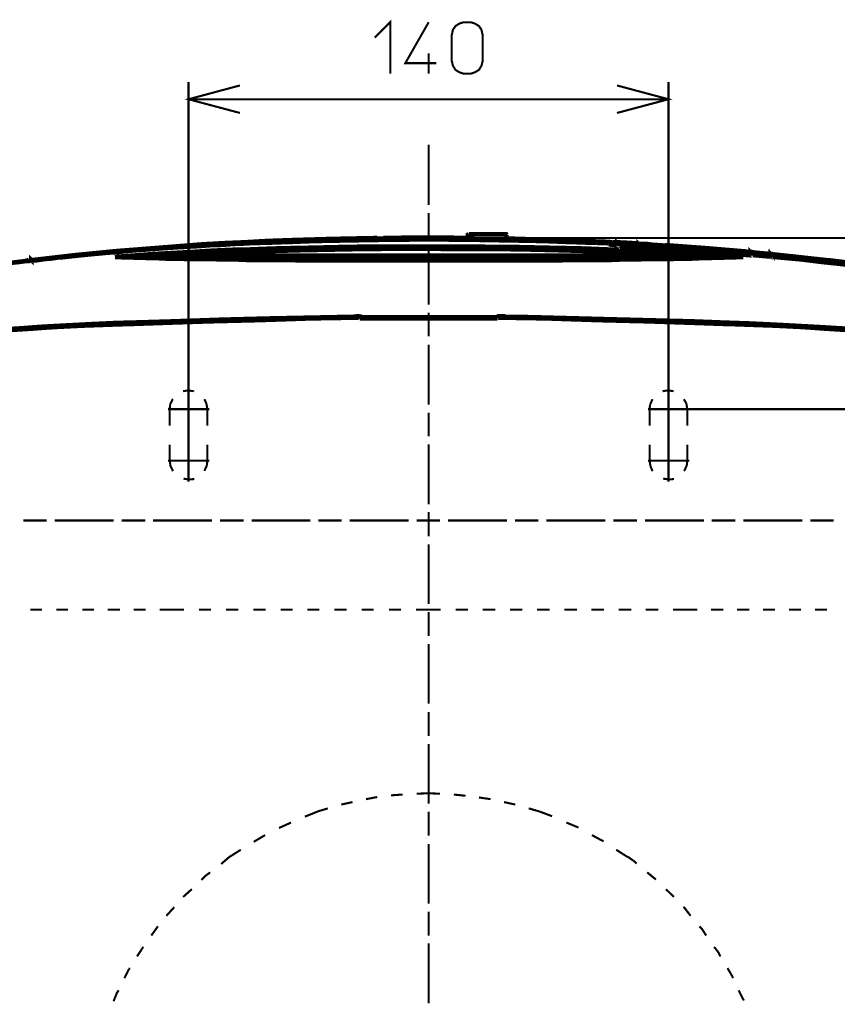
# Model space of a CAD drawing. Extents: x -897 to 1473, y -1062 to 437.
# Drawn here: x 196 to 434, y -105 to 182 of the extents above; entities that cross this region are included whole.
import ezdxf

# ---------------------------------------------------------------- set-up
doc = ezdxf.new("R2010")
doc.units = 0
doc.header["$MEASUREMENT"] = 0

msp = doc.modelspace()

# ---------------------------------------------------------------- linework, layer by layer
at = {"color": 0}
for points, const_width in [([(299.32, 176.76), (303.84, 181.27), (303.84, 166.27)], 0.61), ([(315.05, 181.27), (308.23, 169.32), (317.25, 169.32)], 0.61), ([(321.77, 177.48), (322.13, 179.08), (322.88, 180.17), (324.09, 180.91), (325.18, 181.27), (327.37, 181.27), (328.48, 180.91), (329.7, 180.17), (330.45, 179.08), (330.81, 177.48), (330.81, 170.04), (330.45, 168.57), (329.7, 167.35), (328.48, 166.63), (327.37, 166.27), (325.18, 166.27), (324.09, 166.63), (322.88, 167.35), (322.13, 168.57), (321.77, 170.04), (321.77, 177.48)], 0.61), ([(315.05, 172.23), (315.05, 166.27)], 0.61), ([(244.99, 163.81), (244.99, 75.93)], 0.61), ([(385.01, 76.8), (385.01, 163.81)], 0.61), ([(260, 162.83), (244.99, 158.8), (260, 154.8)], 0.61), ([(369.97, 154.8), (385.01, 158.8), (369.97, 162.83)], 0.61), ([(385.01, 158.8), (244.99, 158.8)], 0.61), ([(315.05, 145.52), (315.05, 127.93)], 0.61), ([(315.05, 127.93), (315.05, 145.39)], 0.61), ([(315.05, 118.65), (315.05, 125.61)], 0.61), ([(315.05, 125.61), (315.05, 118.65)], 0.61), ([(315.18, 118.29), (295.29, 118.04), (275.4, 117.57), (265.5, 117.18), (255.61, 116.72), (245.74, 116.1), (235.72, 115.37), (225.82, 114.5), (215.95, 113.64), (206.05, 112.56), (196.29, 111.45), (186.4, 110.23)], 1.34), ([(315.18, 117.93), (301.75, 117.8), (288.34, 117.57), (281.62, 117.44), (274.78, 117.18), (271.47, 117.08), (268.05, 116.95), (266.48, 116.95), (264.78, 116.82), (263.93, 116.82), (263.04, 116.82), (262.2, 116.72), (261.34, 116.72), (258.06, 116.59), (254.76, 116.33), (251.34, 116.23), (248.04, 115.97), (241.32, 115.61), (234.63, 115.12), (231.32, 114.88), (228.01, 114.63), (224.61, 114.26), (221.33, 114.03), (214.72, 113.41), (208.02, 112.69), (207.27, 112.69), (206.42, 112.56), (205.57, 112.43), (204.72, 112.3), (203.14, 112.2), (201.41, 111.94), (199.71, 111.83), (198.13, 111.58), (197.28, 111.58), (196.42, 111.45), (195.57, 111.34), (194.82, 111.21)], 1.34), ([(299.19, 118.29), (286.74, 118.04), (274.16, 117.67), (267.83, 117.44), (261.6, 117.08), (255.37, 116.82), (249.02, 116.46), (236.57, 115.48), (224.01, 114.5), (211.56, 113.28), (199.11, 111.83)], 1.34), ([(206.29, 112.69), (215.21, 113.54), (224.01, 114.39), (236.57, 115.48), (249.02, 116.33), (255.37, 116.72), (261.6, 117.08), (267.83, 117.31), (274.16, 117.57), (286.74, 117.93), (299.19, 118.17)], 1.34), ([(299.55, 117.93), (299.55, 118.04), (299.55, 118.17), (299.42, 118.17), (299.42, 118.29), (299.32, 118.29), (299.19, 118.29)], 1.34), ([(299.42, 118.04), (299.42, 118.17), (299.32, 118.17), (299.19, 118.17)], 1.34), ([(299.42, 118.04), (299.42, 118.17), (299.32, 118.17), (299.19, 118.17)], 1.34), ([(299.19, 118.17), (299.19, 118.17)], 1.34), ([(299.55, 117.93), (299.55, 117.93)], 1.34), ([(299.55, 117.93), (299.55, 117.93)], 1.34), ([(299.91, 118.04), (300.04, 118.04), (300.17, 118.04)], 1.34), ([(301.75, 118.17), (301.38, 118.17), (301.02, 118.04), (300.53, 118.04), (300.17, 118.04)], 1.34), ([(300.17, 118.04), (300.53, 118.04), (301.02, 118.04), (301.38, 118.04), (301.75, 118.04)], 1.34), ([(302, 118.04), (301.87, 118.04), (301.75, 118.17)], 1.34), ([(302.24, 117.57), (302.24, 117.67), (302.24, 117.8), (302.11, 117.8), (302.11, 117.93), (302, 117.93), (302, 118.04), (301.87, 118.04), (301.75, 118.04)], 1.34), ([(302.73, 118.29), (302.6, 118.29), (302.49, 118.29), (302.49, 118.17), (302.49, 118.04)], 1.34), ([(302.49, 117.93), (302.49, 117.93), (302.49, 118.04)], 1.34), ([(315.05, 118.42), (308.82, 118.42), (302.73, 118.29)], 1.34), ([(302.73, 118.29), (308.82, 118.29), (315.05, 118.29)], 1.34), ([(302.73, 118.29), (302.73, 118.29)], 1.34), ([(315.05, 118.42), (315.05, 118.42), (315.05, 118.29)], 1.34), ([(326.52, 118.29), (320.78, 118.42), (315.05, 118.42)], 1.34), ([(315.05, 118.29), (320.78, 118.29), (326.52, 118.29)], 1.34), ([(326.52, 118.17), (320.78, 118.29), (315.18, 118.29)], 1.34), ([(367.67, 116.72), (367.41, 116.82), (367.18, 116.82), (366.33, 116.82), (365.48, 116.82), (363.87, 116.95), (362.17, 116.95), (358.76, 117.08), (355.45, 117.18), (348.74, 117.44), (342.02, 117.57), (328.61, 117.8), (315.18, 117.93)], 1.34), ([(315.05, 118.42), (315.05, 118.42)], 0.61), ([(315.05, 118.29), (315.05, 118.29)], 0.61), ([(572.71, 118.29), (315.05, 118.29)], 0.61), ([(315.05, 118.29), (629.96, 118.29)], 0.61), ([(326.78, 119.38), (326.52, 119.27), (326.52, 119.15)], 1.34), ([(326.52, 118.17), (326.52, 119.15)], 1.34), ([(337.76, 117.93), (337.76, 117.93), (337.63, 117.93), (337.4, 117.93), (337.14, 117.93), (336.9, 117.93), (336.54, 117.93), (336.18, 117.93), (336.05, 117.93), (335.79, 117.93), (335.56, 117.93), (335.33, 117.93), (334.84, 117.93), (334.35, 117.93), (333.86, 117.93), (333.24, 117.93), (332.75, 117.93), (332.15, 117.93), (331.89, 117.93), (331.53, 117.93), (331.3, 117.93), (331.04, 117.93), (330.68, 117.93), (330.45, 117.93), (330.19, 117.93), (329.96, 117.93), (329.46, 117.93), (328.97, 117.93), (328.48, 117.93), (328.13, 118.04), (327.76, 118.04), (327.37, 118.04), (327.27, 118.04), (327.14, 118.04), (327.01, 118.04), (326.91, 118.04), (326.78, 118.04), (326.65, 118.04), (326.52, 118.04), (326.52, 118.17)], 1.34), ([(337.52, 119.38), (326.78, 119.38)], 1.34), ([(336.78, 117.57), (336.78, 117.67)], 1.34), ([(336.78, 117.67), (336.78, 117.67), (336.78, 117.57)], 1.34), ([(337.76, 119.15), (337.63, 119.38), (337.52, 119.38)], 1.34), ([(337.76, 119.15), (337.76, 117.93)], 1.34), ([(367.54, 117.18), (360.1, 117.44), (352.53, 117.8), (345.19, 117.93), (337.76, 118.17)], 1.34), ([(337.76, 118.04), (345.09, 117.93), (352.4, 117.67), (360.1, 117.44), (367.67, 117.08)], 1.34), ([(367.9, 117.08), (367.54, 117.18)], 1.34), ([(367.9, 116.95), (367.9, 117.08), (367.78, 117.08), (367.67, 117.18), (367.54, 117.18)], 1.34), ([(367.54, 117.08), (367.54, 117.08), (367.54, 117.18)], 1.34), ([(370.1, 116.59), (370.23, 116.59), (370.1, 116.72), (370.1, 116.59)], 1.34), ([(376.33, 116.33), (376.46, 116.33), (376.33, 116.46), (376.33, 116.33)], 1.34), ([(223.52, 112.79), (234.86, 113.64), (246.33, 114.26), (252.07, 114.63), (257.8, 114.88), (263.54, 114.99), (269.27, 115.24), (275.03, 115.37), (280.77, 115.48), (286.5, 115.61), (292.24, 115.74), (303.71, 115.84), (315.18, 115.84)], 1.34), ([(315.18, 115.24), (296.27, 115.12), (277.33, 114.76), (267.83, 114.5), (258.42, 114.13), (248.89, 113.77), (239.51, 113.28)], 1.34), ([(315.18, 115.84), (320.91, 115.84), (326.65, 115.84), (332.38, 115.74), (338.12, 115.74), (343.75, 115.61), (349.49, 115.48), (355.22, 115.37), (360.96, 115.24), (366.69, 114.99), (372.43, 114.88), (378.16, 114.63), (383.9, 114.26), (389.63, 114.03), (395.37, 113.64), (398.18, 113.41), (401.1, 113.28), (403.92, 113.05), (406.84, 112.79)], 1.34), ([(390.74, 113.28), (381.34, 113.77), (371.93, 114.13), (362.4, 114.5), (353.02, 114.76), (343.49, 114.99), (334.08, 115.12), (329.34, 115.12), (324.58, 115.12), (319.8, 115.12), (315.18, 115.24)], 1.34), ([(315.05, 98.89), (315.05, 116.33)], 0.61), ([(315.05, 116.33), (315.05, 98.89)], 0.61), ([(367.67, 117.08), (367.67, 117.08), (367.54, 117.08)], 1.34), ([(368.14, 116.59), (368.14, 116.72), (368.03, 116.82), (368.03, 116.95), (367.9, 116.95), (367.78, 117.08), (367.67, 117.08)], 1.34), ([(367.67, 116.72), (367.67, 116.82), (367.67, 116.95), (367.67, 117.08)], 1.34), ([(367.67, 116.59), (367.67, 116.72)], 1.34), ([(367.9, 116.46), (367.78, 116.59), (367.67, 116.59)], 1.34), ([(368.03, 116.46), (367.9, 116.46), (367.78, 116.46), (367.67, 116.59)], 1.34), ([(369.48, 116.23), (369.12, 116.33), (368.76, 116.33), (368.4, 116.33), (368.14, 116.46), (368.03, 116.46), (367.9, 116.46)], 1.34), ([(368.76, 117.08), (368.63, 117.08), (368.52, 117.08), (368.4, 116.95), (368.27, 116.82), (368.27, 116.72), (368.27, 116.59)], 1.34), ([(376.09, 116.72), (372.43, 116.95), (368.76, 117.08)], 1.34), ([(368.76, 117.08), (368.76, 116.95), (368.76, 116.72)], 1.34), ([(370.1, 116.59), (369.87, 116.72), (369.61, 116.72), (369.25, 116.72), (368.76, 116.72)], 1.34), ([(368.76, 116.72), (368.76, 116.72), (368.76, 116.59)], 1.34), ([(368.76, 116.59), (368.76, 116.46), (368.89, 116.46), (369.01, 116.46), (369.12, 116.46), (369.25, 116.33), (369.48, 116.33), (369.87, 116.23), (370.1, 116.23)], 1.34), ([(376.33, 115.61), (375.47, 115.74), (374.62, 115.74), (374.26, 115.74), (373.9, 115.74), (373.41, 115.84), (373.02, 115.84), (372.3, 115.84), (371.57, 115.97), (370.82, 116.1), (370.23, 116.1), (369.74, 116.23), (369.38, 116.23)], 1.34), ([(370.1, 116.59), (370.1, 116.72), (370.1, 116.82), (370.23, 116.95), (370.23, 117.08)], 1.34), ([(370.46, 116.33), (370.46, 116.33), (370.36, 116.46), (370.36, 116.59), (370.23, 116.59), (370.1, 116.59)], 1.34), ([(370.1, 116.46), (370.1, 116.46), (370.1, 116.59)], 1.34), ([(370.46, 116.33), (370.36, 116.46), (370.36, 116.59), (370.23, 116.59), (370.1, 116.59)], 1.34), ([(370.36, 116.1), (370.36, 116.23), (370.36, 116.33), (370.23, 116.33), (370.23, 116.46), (370.1, 116.46)], 1.34), ([(370.1, 116.23), (370.1, 116.33), (370.1, 116.46)], 1.34), ([(370.23, 117.08), (373.28, 116.82), (376.33, 116.72)], 1.34), ([(370.36, 116.95), (370.46, 116.95), (370.46, 116.82)], 1.34), ([(370.36, 116.95), (373.28, 116.82), (376.2, 116.59)], 1.34), ([(370.46, 116.33), (370.46, 116.23), (370.36, 116.1)], 1.34), ([(370.36, 116.1), (370.36, 115.97)], 1.34), ([(370.46, 116.82), (370.46, 116.82), (370.59, 116.72), (370.72, 116.72), (370.72, 116.59)], 1.34), ([(370.46, 116.82), (370.46, 116.82), (370.46, 116.72)], 1.34), ([(370.46, 116.72), (370.46, 116.59), (370.46, 116.46), (370.46, 116.33)], 1.34), ([(370.46, 116.33), (370.46, 116.33)], 1.34), ([(370.46, 116.33), (370.46, 116.33)], 1.34), ([(375.71, 116.33), (370.72, 116.59)], 1.34), ([(370.72, 116.1), (370.72, 116.59)], 1.34), ([(375.71, 116.33), (375.84, 116.33), (375.96, 116.33), (375.96, 116.46), (376.09, 116.46)], 1.34), ([(375.71, 115.61), (375.71, 116.33)], 1.34), ([(375.96, 116.1), (376.09, 116.23), (376.2, 116.33), (376.33, 116.33)], 1.34), ([(375.96, 115.61), (375.96, 115.84), (375.96, 115.97), (375.96, 116.1)], 1.34), ([(376.33, 115.84), (376.2, 115.84), (376.09, 115.84), (376.09, 115.74), (375.96, 115.74), (375.96, 115.61)], 1.34), ([(376.09, 116.46), (376.09, 116.59)], 1.34), ([(376.33, 116.46), (376.33, 116.46), (376.2, 116.46), (376.09, 116.46), (376.09, 116.33), (376.09, 116.23)], 1.34), ([(376.09, 116.23), (376.09, 116.23), (376.09, 116.33), (376.09, 116.46)], 1.34), ([(376.09, 116.23), (376.09, 116.23)], 1.34), ([(376.33, 115.84), (376.33, 115.74), (376.2, 115.48)], 1.34), ([(376.2, 115.48), (392.68, 114.63), (409.03, 113.28)], 1.34), ([(376.58, 116.46), (376.46, 116.46), (376.33, 116.59)], 1.34), ([(376.46, 116.59), (376.46, 116.59), (376.33, 116.59)], 1.34), ([(376.33, 116.59), (376.33, 116.59), (376.46, 116.59), (376.58, 116.59), (376.69, 116.46), (376.82, 116.46)], 1.34), ([(376.46, 116.59), (376.33, 116.59)], 1.34), ([(376.33, 116.46), (376.33, 116.46), (376.33, 116.59)], 1.34), ([(376.33, 116.46), (376.33, 116.46)], 1.34), ([(376.69, 116.46), (376.58, 116.46), (376.46, 116.46), (376.33, 116.46)], 1.34), ([(376.69, 116.46), (376.58, 116.46), (376.46, 116.46), (376.33, 116.46)], 1.34), ([(376.33, 116.46), (376.33, 116.46), (376.33, 116.33)], 1.34), ([(376.58, 116.23), (376.46, 116.33), (376.33, 116.33)], 1.34), ([(376.33, 116.23), (376.33, 116.33)], 1.34), ([(376.33, 116.33), (376.33, 116.33)], 1.34), ([(376.33, 116.33), (376.33, 116.33), (376.46, 116.33), (376.58, 116.33), (376.69, 116.33), (376.82, 116.33)], 1.34), ([(376.33, 116.33), (376.33, 116.33), (376.33, 116.23), (376.33, 116.1), (376.33, 115.84)], 1.34), ([(376.33, 116.23), (376.33, 116.23)], 1.34), ([(376.46, 116.23), (376.33, 116.23)], 1.34), ([(470.8, 105.12), (467.88, 105.61), (464.93, 106.2), (462.01, 106.69), (459.07, 107.18), (453.24, 108.17), (447.37, 109.15), (441.37, 109.87), (435.53, 110.73), (429.67, 111.34), (423.81, 112.07), (411.98, 113.15), (400.12, 114.13), (388.29, 114.99), (376.33, 115.61)], 1.34), ([(376.82, 116.59), (376.69, 116.59), (376.46, 116.59)], 1.34), ([(376.46, 116.23), (376.46, 116.23)], 1.34), ([(377.54, 116.23), (377.31, 116.23), (377.05, 116.23), (376.95, 116.23), (376.69, 116.23), (376.58, 116.23), (376.46, 116.23)], 1.34), ([(376.82, 116.46), (376.82, 116.46), (376.69, 116.46), (376.58, 116.46)], 1.34), ([(376.82, 116.33), (376.69, 116.33), (376.69, 116.46)], 1.34), ([(376.82, 116.59), (378.28, 116.59), (379.63, 116.46)], 1.34), ([(408.44, 114.13), (392.68, 115.48), (376.82, 116.59)], 1.34), ([(376.82, 116.46), (376.82, 116.46)], 1.34), ([(376.82, 116.46), (378.16, 116.46), (379.5, 116.33)], 1.34), ([(377.9, 116.33), (377.44, 116.46), (376.82, 116.46)], 1.34), ([(376.82, 116.46), (376.82, 116.46), (376.82, 116.33)], 1.34), ([(376.82, 116.33), (376.82, 116.33)], 1.34), ([(378.03, 116.23), (377.44, 116.33), (376.82, 116.33)], 1.34), ([(376.82, 116.33), (378.03, 116.33), (379.14, 116.23)], 1.34), ([(376.82, 116.33), (376.82, 116.23)], 1.34), ([(408.44, 114.13), (392.68, 115.37), (376.82, 116.33)], 1.34), ([(408.44, 114.03), (393.04, 115.24), (377.54, 116.23)], 1.34), ([(407.46, 114.39), (395.72, 115.37), (384.02, 116.23)], 1.34), ([(396.48, 115.24), (398.31, 115.12), (400.24, 114.99)], 1.34), ([(403.06, 114.76), (405.75, 114.5), (408.44, 114.26)], 1.34), ([(403.3, 114.5), (405.85, 114.26), (408.44, 114.13)], 1.34), ([(408.44, 114.03), (406.74, 114.13), (405, 114.39)], 1.34), ([(408.93, 114.03), (409.03, 114.03), (408.93, 114.13), (408.93, 114.03)], 1.34), ([(408.44, 114.26), (408.54, 114.26), (408.67, 114.26), (408.8, 114.26), (408.8, 114.13), (408.93, 114.13)], 1.34), ([(414.66, 113.64), (411.61, 113.9), (408.54, 114.26)], 1.34), ([(414.77, 113.41), (414.9, 113.41), (414.77, 113.54), (414.77, 113.41)], 1.34), ([(415.15, 113.41), (415.26, 113.41), (415.15, 113.54), (415.15, 113.41)], 1.34), ([(199.11, 111.83), (199.22, 111.83), (199.11, 111.94), (199.11, 111.83)], 1.34), ([(199.11, 111.83), (198.98, 111.83), (198.85, 111.83), (198.85, 111.71), (198.75, 111.71)], 1.34), ([(199.11, 111.83), (198.98, 111.83), (198.85, 111.71)], 1.34), ([(223.52, 112.79), (226.68, 112.92), (229.98, 113.05)], 1.34), ([(229.85, 112.92), (226.68, 112.92), (223.52, 112.79)], 1.34), ([(315.18, 111.83), (303.22, 111.83), (291.39, 111.83), (285.52, 111.83), (279.52, 111.83), (276.61, 111.83), (273.69, 111.94), (270.75, 111.94), (267.7, 111.94), (266.23, 111.94), (264.78, 111.94), (263.31, 111.94), (261.83, 111.94), (259.04, 112.07), (256.1, 112.07), (250.36, 112.2), (244.63, 112.2), (241.81, 112.3), (239.02, 112.3), (236.34, 112.43), (233.52, 112.43), (232.18, 112.56), (230.83, 112.56), (229.62, 112.56), (228.28, 112.69), (227.06, 112.69), (225.82, 112.69), (224.61, 112.79), (223.52, 112.79)], 1.34), ([(239.38, 112.92), (237.05, 112.92), (234.63, 112.92), (233.52, 112.92), (232.31, 112.92), (231.09, 112.92), (229.85, 112.92)], 1.34), ([(229.98, 113.05), (232.31, 113.05), (234.74, 113.15), (237.05, 113.15), (239.51, 113.28)], 1.34), ([(315.18, 112.79), (305.65, 112.79), (296.27, 112.79), (286.74, 112.79), (277.23, 112.79), (267.83, 112.79), (258.29, 112.92), (248.89, 112.92), (239.38, 112.92)], 1.34), ([(239.51, 113.28), (248.89, 113.15), (258.42, 113.15), (267.83, 113.15), (277.33, 113.15), (286.74, 113.15), (296.27, 113.15), (305.65, 113.15), (315.18, 113.15)], 1.34), ([(390.84, 112.92), (381.34, 112.92), (371.93, 112.92), (362.4, 112.79), (353.02, 112.79), (343.49, 112.79), (334.08, 112.79), (329.34, 112.79), (324.58, 112.79), (319.8, 112.79), (315.17, 112.79)], 1.34), ([(315.18, 113.15), (319.8, 113.15), (324.58, 113.15), (329.34, 113.15), (334.08, 113.15), (343.49, 113.15), (353.02, 113.15), (362.4, 113.15), (371.93, 113.15), (381.34, 113.15), (390.74, 113.28)], 1.34), ([(406.84, 112.79), (405.62, 112.79), (404.41, 112.69), (403.19, 112.69), (401.95, 112.69), (400.61, 112.56), (399.4, 112.56), (398.05, 112.56), (396.71, 112.43), (393.89, 112.43), (391.21, 112.3), (388.42, 112.3), (385.6, 112.2), (379.87, 112.2), (374.13, 112.07), (371.31, 112.07), (368.4, 111.94), (366.92, 111.94), (365.48, 111.94), (364, 111.94), (362.53, 111.94), (359.61, 111.94), (356.67, 111.94), (353.62, 111.83), (350.7, 111.83), (344.84, 111.83), (338.87, 111.83), (327.01, 111.83), (315.18, 111.83)], 1.34), ([(390.74, 113.28), (393.17, 113.15), (395.62, 113.15), (397.92, 113.05), (400.25, 113.05)], 1.34), ([(400.38, 112.92), (399.16, 112.92), (398.05, 112.92), (396.84, 112.92), (395.62, 112.92), (393.17, 112.92), (390.84, 112.92)], 1.34), ([(400.25, 113.05), (400.38, 112.92)], 1.34), ([(400.25, 113.05), (403.55, 112.92), (406.84, 112.79)], 1.34), ([(406.84, 112.79), (403.55, 112.92), (400.38, 112.92)], 1.34), ([(408.44, 114.13), (408.44, 114.03)], 1.34), ([(408.44, 114.13), (408.44, 114.13)], 1.34), ([(408.44, 114.13), (408.54, 114.13), (408.67, 114.13), (408.8, 114.13), (408.93, 114.13)], 1.34), ([(408.44, 114.13), (408.54, 114.03), (408.67, 114.03), (408.8, 114.03), (408.93, 114.03)], 1.34), ([(408.93, 114.03), (408.93, 114.03), (408.8, 114.03), (408.67, 114.13), (408.44, 114.13)], 1.34), ([(408.93, 114.13), (408.93, 114.13), (408.8, 114.13), (408.67, 114.13), (408.44, 114.13)], 1.34), ([(408.67, 113.9), (408.67, 113.9), (408.67, 114.03), (408.54, 114.03), (408.44, 114.03)], 1.34), ([(408.93, 113.9), (408.93, 113.9), (408.8, 113.9), (408.67, 114.03), (408.44, 114.03)], 1.34), ([(408.93, 114.13), (408.93, 114.13), (408.8, 114.03)], 1.34), ([(408.8, 113.9), (408.8, 114.03)], 1.34), ([(408.8, 114.03), (408.8, 114.03)], 1.34), ([(408.8, 114.03), (408.8, 114.03)], 1.34), ([(408.93, 114.03), (408.93, 114.03), (408.8, 114.03)], 1.34), ([(408.93, 114.13), (408.93, 114.13)], 1.34), ([(408.93, 114.13), (408.93, 114.13)], 1.34), ([(408.93, 114.13), (408.93, 114.13)], 1.34), ([(408.93, 114.13), (408.93, 114.13)], 1.34), ([(408.93, 114.13), (408.93, 114.13), (408.93, 114.03)], 1.34), ([(409.03, 114.03), (409.03, 114.03), (408.93, 114.03)], 1.34), ([(408.93, 114.03), (408.93, 114.03), (408.93, 113.9)], 1.34), ([(409.16, 114.03), (409.16, 114.03), (409.16, 114.13), (409.03, 114.13)], 1.34), ([(409.03, 114.13), (409.03, 114.13), (409.16, 114.13)], 1.34), ([(409.03, 114.13), (411.85, 113.9), (414.77, 113.64)], 1.34), ([(409.03, 114.03), (409.03, 114.03), (409.03, 114.13)], 1.34), ([(409.03, 113.28), (409.03, 113.64), (409.03, 113.9), (409.03, 114.03)], 1.34), ([(409.16, 113.9), (409.16, 113.9), (409.16, 114.03), (409.03, 114.03)], 1.34), ([(409.03, 113.15), (409.03, 113.15), (409.03, 113.28)], 1.34), ([(409.16, 113.15), (409.16, 113.15), (409.03, 113.15)], 1.34), ([(409.16, 114.13), (409.16, 114.13), (409.16, 114.03)], 1.34), ([(414.66, 113.64), (411.85, 113.9), (409.16, 114.13)], 1.34), ([(409.16, 113.9), (409.16, 113.9), (409.16, 113.77), (409.16, 113.64), (409.16, 113.41)], 1.34), ([(409.29, 114.03), (409.29, 114.03), (409.39, 113.9)], 1.34), ([(409.39, 113.28), (409.39, 113.9)], 1.34), ([(409.39, 113.9), (412.93, 113.64)], 1.34), ([(415.26, 113.41), (415.26, 113.41), (415.26, 113.54), (415.15, 113.54), (415.26, 113.41)], 1.34), ([(414.66, 113.64), (414.77, 113.64), (414.77, 113.54), (414.9, 113.54)], 1.34), ([(414.66, 112.79), (414.66, 113.05), (414.77, 113.28), (414.77, 113.41)], 1.34), ([(414.77, 112.79), (414.77, 112.79), (414.66, 112.79), (414.66, 112.69)], 1.34), ([(414.66, 112.69), (414.66, 112.79)], 1.34), ([(414.9, 113.54), (414.9, 113.54), (414.9, 113.41), (414.77, 113.41)], 1.34), ([(414.77, 113.41), (414.77, 113.41)], 1.34), ([(415.15, 113.41), (415.02, 113.41), (414.77, 113.41)], 1.34), ([(414.77, 113.41), (414.77, 113.41), (414.77, 113.28), (414.77, 113.15), (414.77, 112.92)], 1.34), ([(415.15, 113.64), (415.02, 113.64), (414.9, 113.64)], 1.34), ([(415.15, 113.54), (415.15, 113.54)], 1.34), ([(415.26, 113.54), (415.15, 113.54)], 1.34), ([(415.26, 113.41), (415.26, 113.41), (415.15, 113.54)], 1.34), ([(415.26, 113.54), (415.15, 113.54), (415.26, 113.54)], 1.34), ([(415.15, 113.54), (415.15, 113.54)], 1.34), ([(415.62, 113.54), (415.51, 113.54), (415.26, 113.54), (415.15, 113.54)], 1.34), ([(415.15, 113.54), (415.15, 113.54), (415.26, 113.54), (415.39, 113.54), (415.51, 113.54), (415.62, 113.54)], 1.34), ([(415.15, 113.54), (415.15, 113.54)], 1.34), ([(415.26, 113.41), (415.15, 113.54)], 1.34), ([(415.15, 113.54), (415.15, 113.54), (415.26, 113.54), (415.39, 113.54), (415.51, 113.54), (415.62, 113.54)], 1.34), ([(415.15, 113.41), (415.15, 113.41)], 1.34), ([(415.26, 113.41), (415.26, 113.41), (415.15, 113.41)], 1.34), ([(415.39, 113.28), (415.26, 113.41), (415.15, 113.41)], 1.34), ([(415.15, 113.41), (415.15, 113.41), (415.26, 113.41), (415.39, 113.41), (415.51, 113.41), (415.62, 113.41)], 1.34), ([(415.15, 113.41), (415.15, 113.41)], 1.34), ([(415.39, 113.28), (415.39, 113.28), (415.26, 113.41), (415.15, 113.41)], 1.34), ([(415.26, 113.41), (415.26, 113.41)], 1.34), ([(415.62, 113.41), (415.51, 113.41), (415.26, 113.41)], 1.34), ([(415.62, 113.41), (415.62, 113.41), (415.51, 113.41), (415.39, 113.41), (415.39, 113.28)], 1.34), ([(415.62, 113.28), (415.51, 113.28), (415.39, 113.28)], 1.34), ([(415.62, 113.41), (415.62, 113.41), (415.51, 113.41)], 1.34), ([(431.38, 111.71), (423.57, 112.69), (415.62, 113.54)], 1.34), ([(415.62, 113.54), (423.45, 112.69), (431.38, 111.83)], 1.34), ([(415.62, 113.41), (415.62, 113.28)], 1.34), ([(415.62, 113.41), (415.62, 113.41)], 1.34), ([(415.62, 113.41), (419.54, 113.05), (423.45, 112.56), (427.35, 112.2), (431.38, 111.71)], 1.34), ([(431.38, 111.71), (427.35, 112.2), (423.45, 112.56), (419.54, 112.92), (415.62, 113.41)], 1.34), ([(431.38, 111.71), (427.48, 112.2), (423.57, 112.69), (419.54, 113.05), (415.62, 113.41)], 1.34), ([(430.65, 111.71), (423.19, 112.56), (415.62, 113.28)], 1.34), ([(431.74, 111.58), (431.61, 111.58), (431.51, 111.58), (431.38, 111.58), (431.12, 111.71), (430.89, 111.71), (430.65, 111.71)], 1.34), ([(431.38, 111.83), (431.51, 111.83), (431.61, 111.83), (431.61, 111.71), (431.74, 111.71), (431.87, 111.71)], 1.34), ([(431.38, 111.83), (431.51, 111.71), (431.61, 111.71), (431.74, 111.71), (431.87, 111.71)], 1.34), ([(431.38, 111.71), (431.38, 111.71)], 1.34), ([(431.51, 111.58), (431.51, 111.58), (431.51, 111.71), (431.38, 111.71)], 1.34), ([(431.38, 111.71), (431.51, 111.71), (431.61, 111.71), (431.74, 111.71), (431.87, 111.71)], 1.34), ([(431.87, 111.71), (431.74, 111.71), (431.61, 111.71), (431.38, 111.71)], 1.34), ([(431.87, 111.71), (431.74, 111.71), (431.61, 111.71), (431.38, 111.71)], 1.34), ([(431.61, 111.58), (431.74, 111.71)], 1.34), ([(439.8, 110.73), (435.77, 111.34), (431.74, 111.83)], 1.34), ([(431.87, 111.71), (431.74, 111.71), (431.74, 111.58)], 1.34), ([(431.74, 111.71), (431.74, 111.71), (431.74, 111.58)], 1.34), ([(431.87, 111.71), (431.87, 111.71), (431.74, 111.71)], 1.34), ([(431.74, 111.71), (431.74, 111.71), (431.87, 111.71)], 1.34), ([(431.74, 111.71), (431.74, 111.71), (431.87, 111.71)], 1.34), ([(431.87, 111.58), (431.87, 111.58), (431.74, 111.58)], 1.34), ([(431.87, 111.58), (431.87, 111.58), (431.74, 111.58)], 1.34), ([(431.87, 111.71), (431.87, 111.71)], 1.34), ([(431.87, 111.71), (431.87, 111.71)], 1.34), ([(431.87, 111.71), (431.87, 111.71)], 1.34), ([(431.87, 111.71), (431.87, 111.71), (431.87, 111.58)], 1.34), ([(431.87, 111.71), (431.87, 111.71)], 1.34), ([(431.87, 111.71), (431.87, 111.71)], 1.34), ([(431.87, 111.58), (431.87, 111.58)], 1.34), ([(431.87, 111.58), (431.87, 111.58)], 1.34), ([(439.8, 110.6), (439.31, 110.73), (438.82, 110.73), (436.39, 111.09), (433.93, 111.34), (432.95, 111.44), (431.87, 111.58)], 1.34), ([(294.43, 95.35), (294.07, 95.35), (293.81, 95.35), (281.49, 95.1), (269.17, 94.86), (255.01, 94.5), (240.96, 94.01), (232.31, 93.75), (223.63, 93.52), (216.06, 93.16), (208.62, 92.77), (202.02, 92.41), (195.44, 91.92), (189.34, 91.56), (183.22, 90.96), (180.56, 90.7), (177.87, 90.34)], 1.34), ([(294.67, 95.1), (287.36, 94.99), (280.02, 94.86), (272.71, 94.61), (265.5, 94.37), (250.85, 94.01), (236.21, 93.52), (232.54, 93.39), (228.9, 93.26), (225.23, 93.16), (221.55, 93.03), (214.25, 92.77), (206.91, 92.41), (203.24, 92.18), (199.71, 91.91), (196.06, 91.68), (192.39, 91.45), (185.05, 90.83), (177.87, 90.11)], 1.34), ([(268.32, 94.61), (268.19, 94.61)], 1.34), ([(294.93, 95.23), (294.93, 95.35), (294.8, 95.35), (294.67, 95.46), (294.54, 95.46), (294.43, 95.46)], 1.34), ([(294.67, 95.1), (294.67, 95.23), (294.54, 95.23), (294.54, 95.35), (294.43, 95.35), (294.43, 95.46)], 1.34), ([(294.93, 95.23), (294.8, 95.35), (294.67, 95.46), (294.54, 95.46), (294.54, 95.35), (294.67, 95.35), (294.67, 95.23), (294.8, 95.23)], 1.34), ([(294.93, 94.99), (294.8, 95.1), (294.67, 95.1)], 1.34), ([(294.8, 95.23), (294.93, 95.1), (294.93, 94.99)], 1.34), ([(294.93, 95.23), (294.93, 95.23)], 1.34), ([(295.02, 95.23), (295.02, 95.23), (294.93, 95.23)], 1.34), ([(294.93, 95.23), (295.02, 95.23)], 1.34), ([(294.93, 94.99), (295.02, 94.99)], 1.34), ([(294.93, 94.99), (294.93, 94.99), (295.02, 94.86)], 1.34), ([(295.02, 95.23), (295.02, 94.99)], 1.34), ([(295.02, 95.23), (295.02, 95.23)], 1.34), ([(315.05, 95.23), (310.06, 95.23), (305.05, 95.23), (300.04, 95.23), (295.02, 95.23)], 1.34), ([(295.02, 94.99), (305.05, 94.99), (315.05, 94.99)], 1.34), ([(315.05, 94.86), (305.05, 94.86), (295.02, 94.86)], 1.34), ([(334.94, 95.23), (329.96, 95.23), (324.94, 95.23), (320.06, 95.23), (315.05, 95.23)], 1.34), ([(315.05, 94.99), (324.94, 94.99), (334.94, 94.99)], 1.34), ([(334.94, 94.86), (324.94, 94.86), (315.05, 94.86)], 1.34), ([(315.05, 89.62), (315.05, 96.57)], 0.61), ([(315.05, 96.57), (315.05, 89.62)], 0.61), ([(335.2, 95.23), (335.33, 95.23), (335.43, 95.35), (335.56, 95.46), (335.43, 95.46), (335.33, 95.46), (335.2, 95.35), (335.07, 95.23)], 1.34), ([(335.56, 95.46), (335.69, 95.46), (335.56, 95.35), (335.43, 95.23), (335.33, 95.1)], 1.34), ([(334.94, 95.23), (334.94, 94.99)], 1.34), ([(334.94, 95.23), (334.94, 95.23)], 1.34), ([(335.07, 95.23), (335.07, 95.23), (334.94, 95.23)], 1.34), ([(335.07, 95.23), (335.07, 95.23), (334.94, 95.23)], 1.34), ([(334.94, 94.86), (335.07, 94.99), (335.2, 94.99)], 1.34), ([(334.94, 94.99), (334.94, 94.99), (335.07, 94.99)], 1.34), ([(335.56, 95.46), (335.56, 95.46), (335.43, 95.46), (335.33, 95.35), (335.2, 95.35), (335.07, 95.23)], 1.34), ([(335.07, 95.23), (335.07, 95.23)], 1.34), ([(335.07, 94.99), (335.2, 95.1), (335.2, 95.23)], 1.34), ([(335.33, 95.1), (335.33, 95.1), (335.2, 94.99)], 1.34), ([(452.25, 90.11), (444.91, 90.83), (437.74, 91.45), (434.06, 91.68), (430.4, 91.91), (426.73, 92.18), (423.08, 92.41), (415.75, 92.77), (408.44, 93.03), (404.9, 93.16), (401.23, 93.26), (397.56, 93.39), (393.89, 93.52), (379.25, 94.01), (364.6, 94.37), (357.29, 94.61), (349.98, 94.86), (342.64, 94.99), (335.33, 95.1)], 1.34), ([(452.25, 90.47), (447.24, 90.96), (442.23, 91.45), (435.9, 91.92), (429.54, 92.3), (422.83, 92.67), (416.11, 93.03), (408.54, 93.39), (400.97, 93.65), (391.7, 94.01), (382.32, 94.24), (367.9, 94.61), (353.51, 94.99), (344.6, 95.23), (335.56, 95.35)], 1.34), ([(315.05, 69.73), (315.05, 87.17)], 0.61), ([(315.05, 87.17), (315.05, 69.73)], 0.61), ([(244.99, 75.92), (244.99, 74.48)], 0.61), ([(244.99, 74.48), (244.99, 62.26)], 0.61), ([(385.01, 74.48), (385.01, 76.8)], 0.61), ([(385.01, 74.48), (385.01, 62.26)], 0.61), ([(244.86, 73.86), (243.41, 73.63)], 0.61), ([(246.46, 73.63), (244.86, 73.86)], 0.61), ([(246.59, 73.5), (246.46, 73.63)], 0.61), ([(384.88, 73.86), (383.28, 73.63)], 0.61), ([(386.45, 73.63), (384.88, 73.86)], 0.61), ([(386.45, 73.5), (386.45, 73.63)], 0.61), ([(239.62, 69.73), (239.51, 68.38)], 0.61), ([(240.37, 71.3), (239.62, 69.73)], 0.61), ([(240.47, 71.3), (240.37, 71.3)], 0.61), ([(250.24, 69.96), (249.64, 71.3)], 0.61), ([(250.49, 68.38), (250.24, 69.96)], 0.61), ([(379.63, 69.73), (379.5, 68.38)], 0.61), ([(380.36, 71.3), (379.63, 69.73)], 0.61), ([(380.36, 71.3), (380.36, 71.3)], 0.61), ([(390.25, 69.96), (389.5, 71.3)], 0.61), ([(390.48, 68.38), (390.25, 69.96)], 0.61), ([(251.09, 68.38), (239.02, 68.38)], 0.61), ([(239.51, 63.61), (239.51, 68.38)], 0.61), ([(250.49, 68.38), (250.49, 63.61)], 0.61), ([(315.05, 60.42), (315.05, 67.4)], 0.61), ([(315.05, 67.4), (315.05, 60.43)], 0.61), ([(379.01, 68.38), (391.1, 68.38)], 0.61), ([(379.5, 63.61), (379.5, 68.38)], 0.61), ([(390.48, 68.38), (390.48, 63.61)], 0.61), ([(390.48, 68.38), (391.96, 68.38)], 0.61), ([(391.96, 68.38), (572.71, 68.38)], 0.61), ([(244.99, 47.25), (244.99, 62.26)], 0.61), ([(385.01, 47.25), (385.01, 62.26)], 0.61), ([(239.51, 53.35), (239.51, 58)], 0.61), ([(250.49, 58), (250.49, 53.35)], 0.61), ([(315.05, 40.67), (315.05, 58.13)], 0.61), ([(315.05, 58.13), (315.05, 40.67)], 0.61), ([(379.5, 53.35), (379.5, 58)], 0.61), ([(390.48, 58), (390.48, 53.35)], 0.61), ([(239.02, 53.35), (251.09, 53.35)], 0.61), ([(239.51, 53.35), (239.75, 51.77)], 0.61), ([(239.75, 51.77), (240.47, 50.3)], 0.61), ([(249.64, 50.43), (250.36, 52.01)], 0.61), ([(250.36, 52.01), (250.49, 53.35)], 0.61), ([(391.1, 53.35), (379.01, 53.35)], 0.61), ([(379.5, 53.35), (379.74, 51.77)], 0.61), ([(379.74, 51.77), (380.36, 50.3)], 0.61), ([(389.63, 50.43), (390.35, 52.01)], 0.61), ([(390.35, 52.01), (390.48, 53.35)], 0.61), ([(249.64, 50.3), (249.64, 50.43)], 0.61), ([(389.5, 50.3), (389.63, 50.43)], 0.61), ([(243.54, 48.11), (243.54, 48.11)], 0.61), ([(243.54, 48.11), (245.11, 47.87)], 0.61), ([(245.11, 47.87), (246.7, 48)], 0.61), ([(383.4, 48.11), (383.53, 48.11)], 0.61), ([(383.53, 48.11), (385.11, 47.87)], 0.61), ([(385.11, 47.87), (386.58, 48)], 0.61), ([(315.05, 31.26), (315.05, 38.34)], 0.61), ([(315.05, 38.34), (315.05, 31.26)], 0.61), ([(196.78, 35.91), (203.63, 35.91)], 0.61), ([(205.93, 35.91), (223.14, 35.91)], 0.61), ([(225.46, 35.91), (232.43, 35.91)], 0.61), ([(234.63, 35.91), (251.84, 35.91)], 0.61), ([(254.16, 35.91), (261.11, 35.91)], 0.61), ([(263.43, 35.91), (280.51, 35.91)], 0.61), ([(282.84, 35.91), (289.66, 35.91)], 0.61), ([(291.98, 35.91), (309.19, 35.91)], 0.61), ([(311.51, 35.91), (318.36, 35.91)], 0.61), ([(320.68, 35.91), (337.89, 35.91)], 0.61), ([(340.22, 35.91), (347.03, 35.91)], 0.61), ([(349.36, 35.91), (366.56, 35.91)], 0.61), ([(368.89, 35.91), (375.84, 35.91)], 0.61), ([(378.16, 35.91), (395.37, 35.91)], 0.61), ([(397.56, 35.91), (404.51, 35.91)], 0.61), ([(406.84, 35.91), (424.04, 35.91)], 0.61), ([(426.37, 35.91), (433.22, 35.91)], 0.61), ([(315.05, 11.5), (315.05, 28.96)], 0.61), ([(315.05, 28.96), (315.05, 11.5)], 0.61), ([(202.29, 9.89), (198.85, 9.89)], 0.61), ([(209.83, 9.89), (206.42, 9.89)], 0.61), ([(217.4, 9.89), (213.99, 9.89)], 0.61), ([(224.97, 9.89), (221.43, 9.89)], 0.61), ([(232.54, 9.89), (229, 9.89)], 0.61), ([(239.98, 9.89), (236.57, 9.89)], 0.61), ([(239.98, 9.89), (243.65, 9.89)], 0.61), ([(248.04, 9.89), (251.58, 9.89)], 0.61), ([(255.97, 9.89), (259.51, 9.89)], 0.61), ([(263.93, 9.89), (267.46, 9.89)], 0.61), ([(271.86, 9.89), (275.4, 9.89)], 0.61), ([(279.66, 9.89), (283.2, 9.89)], 0.61), ([(287.58, 9.89), (291.13, 9.89)], 0.61), ([(295.52, 9.89), (299.05, 9.89)], 0.61), ([(303.45, 9.89), (306.99, 9.89)], 0.61), ([(311.38, 9.89), (315.05, 9.89)], 0.61), ([(318.58, 9.89), (315.05, 9.89)], 0.61), ([(315.05, 2.23), (315.05, 9.17)], 0.61), ([(315.05, 9.17), (315.05, 2.23)], 0.61), ([(326.52, 9.89), (322.88, 9.89)], 0.61), ([(334.45, 9.89), (330.81, 9.89)], 0.61), ([(342.41, 9.89), (338.74, 9.89)], 0.61), ([(350.34, 9.89), (346.67, 9.89)], 0.61), ([(358.27, 9.89), (354.6, 9.89)], 0.61), ([(366.2, 9.89), (362.53, 9.89)], 0.61), ([(374.13, 9.89), (370.46, 9.89)], 0.61), ([(382.06, 9.89), (378.39, 9.89)], 0.61), ([(389.99, 9.89), (386.32, 9.89)], 0.61), ([(389.99, 9.89), (393.43, 9.89)], 0.61), ([(397.43, 9.89), (400.97, 9.89)], 0.61), ([(405, 9.89), (408.54, 9.89)], 0.61), ([(412.57, 9.89), (416.11, 9.89)], 0.61), ([(420.14, 9.89), (423.68, 9.89)], 0.61), ([(427.71, 9.89), (431.25, 9.89)], 0.61), ([(315.05, -17.56), (315.05, -0.1)], 0.61), ([(315.05, -0.1), (315.05, -17.56)], 0.61), ([(315.05, -26.94), (315.05, -19.99)], 0.61), ([(315.05, -19.99), (315.05, -26.94)], 0.61), ([(315.05, -46.73), (315.05, -29.27)], 0.61), ([(315.05, -29.27), (315.05, -46.73)], 0.61), ([(292.83, -46.24), (289.55, -46.96)], 0.61), ([(300.04, -44.77), (296.76, -45.39)], 0.61), ([(307.48, -44.04), (304.07, -44.27)], 0.61), ([(314.95, -43.68), (311.51, -43.79)], 0.61), ([(318.36, -43.79), (315.05, -43.68)], 0.61), ([(325.8, -44.4), (322.39, -44.04)], 0.61), ([(333.11, -45.39), (329.7, -44.89)], 0.61), ([(340.31, -46.96), (337.03, -46.24)], 0.61), ([(282.57, -49.03), (278.93, -50.5)], 0.61), ([(285.65, -48.08), (282.47, -49.03)], 0.61), ([(315.05, -56), (315.05, -49.03)], 0.61), ([(315.05, -49.03), (315.05, -56)], 0.61), ([(347.52, -49.03), (344.22, -48.07)], 0.61), ([(351.06, -50.37), (347.52, -49.03)], 0.61), ([(274.9, -52.21), (271.37, -53.81)], 0.61), ([(358.76, -53.68), (355.22, -52.21)], 0.61), ([(267.34, -55.87), (264.02, -57.84)], 0.61), ([(366.07, -57.71), (362.66, -55.87)], 0.61), ([(260.26, -60.14), (256.95, -62.23)], 0.61), ([(315.05, -75.89), (315.05, -58.43)], 0.61), ([(315.05, -58.43), (315.05, -75.89)], 0.61), ([(373.02, -62.23), (369.74, -60.14)], 0.61), ([(257.08, -62.1), (254.52, -64.3)], 0.61), ([(375.24, -63.68), (373.02, -62.1)], 0.61), ([(375.71, -64.17), (375.24, -63.68)], 0.61), ([(250.13, -67.61), (248.79, -68.94)], 0.61), ([(251.34, -66.75), (250.13, -67.6)], 0.61), ([(381.34, -68.82), (378.78, -66.75)], 0.61), ([(245.97, -71.64), (243.41, -73.93)], 0.61), ([(386.58, -73.93), (384.26, -71.64)], 0.61), ([(240.86, -76.88), (238.53, -79.43)], 0.61), ([(391.46, -79.43), (389.4, -76.75)], 0.61), ([(315.05, -85.17), (315.05, -78.22)], 0.61), ([(315.05, -78.22), (315.05, -85.17)], 0.61), ([(236.07, -82.48), (234.14, -85.17)], 0.61), ([(394.75, -83.21), (394.02, -82.48)], 0.61), ([(395.99, -85.17), (394.75, -83.21)], 0.61), ([(231.81, -88.47), (229.98, -91.27)], 0.61), ([(315.05, -104.93), (315.05, -87.49)], 0.61), ([(315.05, -87.49), (315.05, -104.93)], 0.61), ([(399.63, -90.18), (398.31, -88.47)], 0.61), ([(400.12, -91.27), (399.63, -90.18)], 0.61), ([(227.66, -94.93), (226.31, -97.62)], 0.61), ([(227.91, -94.68), (227.66, -94.93)], 0.61), ([(403.66, -97.13), (402.22, -94.68)], 0.61), ([(403.79, -97.62), (403.66, -97.13)], 0.61), ([(224.12, -101.88), (223.14, -104.34)], 0.61), ([(224.61, -101.16), (224.12, -101.88)], 0.61), ([(406.96, -104.08), (405.49, -101.16)], 0.61), ([(406.96, -104.21), (406.96, -104.08)], 0.61)]:
    msp.add_lwpolyline(points, dxfattribs=dict(at, const_width=const_width))

doc.saveas('drawing.dxf')
